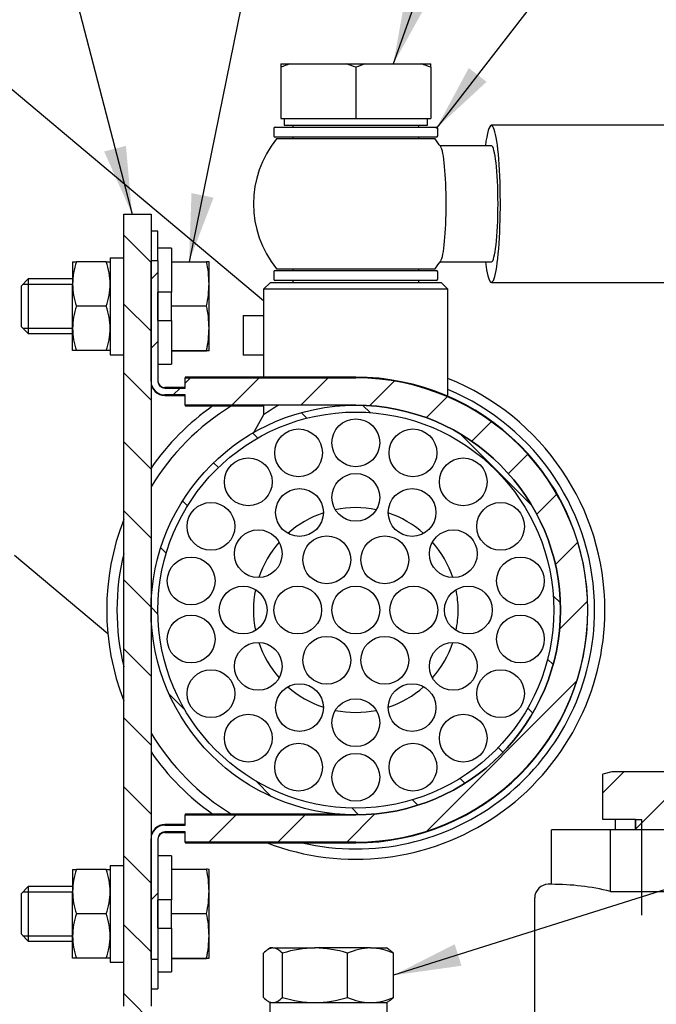
# Model space of a CAD drawing. Units: millimetres. Extents: x 0 to 410, y 0 to 287.
# Drawn here: x 198 to 218, y 225 to 255 of the extents above; entities that cross this region are included whole.
import ezdxf
from ezdxf.enums import TextEntityAlignment as Align
from ezdxf.lldxf.tags import DXFTag

# ---------------------------------------------------------------- set-up
doc = ezdxf.new("R2010")
doc.units = ezdxf.units.MM
for name, color, linetype in [('14712015', 7, 'Continuous'), ('14712051_REF_ACE', 7, 'Continuous'), ('15312007', 7, 'Continuous'), ('17112024_TM93', 7, 'Continuous'), ('18012041', 7, 'Continuous'), ('19411034', 7, 'Continuous'), ('19412002', 7, 'Continuous'), ('54082050_ABRAZAD', 7, 'Continuous'), ('56000061_ARANDEL', 7, 'Continuous'), ('59031017', 7, 'Continuous'), ('59072604_ABRAZAD', 7, 'Continuous'), ('DIAMETROM10_DIN1', 7, 'Continuous'), ('DIAMETROM8_DIN12', 7, 'Continuous'), ('DIAMETROM8_DIN_1', 7, 'Continuous'), ('DIN-933_M10_X_15', 7, 'Continuous'), ('DIN-933_M8_X_20', 7, 'Continuous'), ('DIN-934_M10_FEME', 7, 'Continuous'), ('DIN-934_M8_FEMEL', 7, 'Continuous'), ('ESQUEMA_TM93', 7, 'Continuous'), ('Predeterminado', 7, 'Continuous')]:
    doc.layers.add(name, color=color, linetype=linetype)
doc.styles.add('SEACAD_Arial', font='arial.ttf')
tags = doc.linetypes.add('HIDDEN2', pattern=[4.7625, 3.175, -1.5875]).pattern_tags.tags
tags[6:7] = [DXFTag(74, 4), DXFTag(75, 0), DXFTag(340, '0'), DXFTag(46, 0.0), DXFTag(50, 0.0), DXFTag(44, 0.0), DXFTag(45, 0.0)]
tags[4:5] = [DXFTag(74, 4), DXFTag(75, 0), DXFTag(340, '0'), DXFTag(46, 0.0), DXFTag(50, 0.0), DXFTag(44, 0.0), DXFTag(45, 0.0)]

# ---------------------------------------------------------------- blocks, each defined once
blk = doc.blocks.new('SEANNOT_GROUP17')
at = {"layer": 'Predeterminado', "linetype": 'Continuous'}
blk.add_hatch(color=7, dxfattribs=at).paths.add_polyline_path([(211.67, 226.42), (209.79, 225.465), (211.878, 225.759)])
at = {"layer": 'Predeterminado', "color": 7, "linetype": 'Continuous'}
blk.add_lwpolyline([(257.327, 240.439), (209.79, 225.465)], dxfattribs=at)
blk = doc.blocks.new('SEANNOT_GROUP21')
at = {"layer": 'Predeterminado', "linetype": 'Continuous'}
blk.add_hatch(color=7, dxfattribs=at).paths.add_polyline_path([(203.571, 249.524), (203.495, 247.416), (204.25, 249.385)])
at = {"layer": 'Predeterminado', "color": 7, "linetype": 'Continuous'}
blk.add_lwpolyline([(207.838, 268.717), (203.495, 247.416)], dxfattribs=at)
blk.add_circle((208.358, 271.265), 2.6, dxfattribs=at)
at = {"layer": 'Predeterminado', "color": 7, "linetype": 'Continuous', "style": 'SEACAD_Arial'}
blk.add_text('31', height=2.6, dxfattribs=at).set_placement((206.323, 272.565), align=Align.TOP_LEFT)
blk = doc.blocks.new('SEANNOT_GROUP25')
at = {"layer": 'Predeterminado', "linetype": 'Continuous'}
blk.add_hatch(color=7, dxfattribs=at).paths.add_polyline_path([(200.882, 250.805), (201.742, 248.88), (201.553, 250.98)])
at = {"layer": 'Predeterminado', "color": 7, "linetype": 'Continuous'}
blk.add_lwpolyline([(196.792, 267.898), (201.742, 248.88)], dxfattribs=at)
blk.add_circle((196.137, 270.415), 2.6, dxfattribs=at)
at = {"layer": 'Predeterminado', "color": 7, "linetype": 'Continuous', "style": 'SEACAD_Arial'}
blk.add_text('22', height=2.6, dxfattribs=at).set_placement((194.102, 271.715), align=Align.TOP_LEFT)
blk = doc.blocks.new('SEANNOT_GROUP31')
at = {"layer": 'Predeterminado', "linetype": 'Continuous'}
blk.add_hatch(color=7, dxfattribs=at).paths.add_polyline_path([(210.154, 255.576), (209.781, 253.5), (210.807, 255.343)])
at = {"layer": 'Predeterminado', "color": 7, "linetype": 'Continuous'}
blk.add_lwpolyline([(212.95, 262.38), (209.781, 253.5)], dxfattribs=at)
blk.add_circle((213.824, 264.829), 2.6, dxfattribs=at)
at = {"layer": 'Predeterminado', "color": 7, "linetype": 'Continuous', "style": 'SEACAD_Arial'}
blk.add_text('26', height=2.6, dxfattribs=at).set_placement((211.79, 266.129), align=Align.TOP_LEFT)
blk = doc.blocks.new('SEANNOT_GROUP32')
at = {"layer": 'Predeterminado', "linetype": 'Continuous'}
blk.add_hatch(color=7, dxfattribs=at).paths.add_polyline_path([(212.103, 253.373), (211.104, 251.516), (212.651, 252.948)])
at = {"layer": 'Predeterminado', "color": 7, "linetype": 'Continuous'}
blk.add_lwpolyline([(219.5, 262.361), (211.104, 251.516)], dxfattribs=at)
blk.add_circle((221.091, 264.417), 2.6, dxfattribs=at)
at = {"layer": 'Predeterminado', "color": 7, "linetype": 'Continuous', "style": 'SEACAD_Arial'}
blk.add_text('27', height=2.6, dxfattribs=at).set_placement((219.057, 265.717), align=Align.TOP_LEFT)
blk = doc.blocks.new('SE5')
at = {"layer": '14712051_REF_ACE', "linetype": 'Continuous'}
h = blk.add_hatch(dxfattribs=at)
h.set_pattern_fill('LINE', scale=0.47244, angle=135, style=0)
edge = h.paths.add_edge_path()
edge.add_arc((208.626, 236.7), 6.3, 60.0048, 65.5054)
edge.add_arc((208.626, 236.7), 6.3, 65.5054, 75.5225)
edge.add_arc((208.626, 236.7), 6.3, 75.5225, 79.9264)
edge.add_arc((208.626, 236.7), 6.3, 79.9264, 90)
edge.add_arc((208.626, 236.7), 6.3, 90, 94.8023)
edge.add_arc((208.626, 236.7), 6.3, 94.8023, 104.4775)
edge.add_arc((208.626, 236.7), 6.3, 104.4775, 119.9957)
edge.add_arc((208.626, 236.7), 6.3, 119.9957, 180)
edge.add_arc((208.626, 236.7), 6.3, 180, 200.0736)
edge.add_arc((208.626, 236.7), 6.3, 200.0736, 245.5054)
edge.add_arc((208.626, 236.7), 6.3, 245.5054, 255.5225)
edge.add_arc((208.626, 236.7), 6.3, 255.5225, 263.3804)
edge.add_arc((208.626, 236.7), 6.3, 263.3804, 265.1254)
edge.add_arc((208.626, 236.7), 6.3, 265.1254, 270)
edge.add_arc((208.626, 236.7), 6.3, 270, 276.6196)
edge.add_arc((208.626, 236.7), 6.3, 276.6196, 284.4775)
edge.add_arc((208.626, 236.7), 6.3, 284.4775, 359.9005)
edge.add_line((214.926, 236.689), (214.926, 236.712))
edge.add_arc((208.626, 236.7), 6.3, 0.1026, 60.0048)
edge = h.paths.add_edge_path()
edge.add_arc((208.626, 236.7), 6.09, 76.2916, 104.9882)
edge.add_arc((208.626, 236.7), 6.09, 104.9882, 180)
edge.add_arc((208.626, 236.7), 6.09, 180, 203.7084)
edge.add_arc((208.626, 236.7), 6.09, 203.7084, 250.2845)
edge.add_arc((208.626, 236.7), 6.09, 250.2845, 255.0118)
edge.add_arc((208.626, 236.7), 6.09, 255.0118, 284.9882)
edge.add_arc((208.626, 236.7), 6.09, 284.9882, 430.2845)
edge.add_arc((208.626, 236.7), 6.09, 70.2845, 75.0118)
edge.add_arc((208.626, 236.7), 6.09, 75.0118, 76.2916)
at = {"layer": '18012041', "linetype": 'Continuous'}
h = blk.add_hatch(dxfattribs=at)
h.set_pattern_fill('LINE', scale=0.47244, angle=135, style=0)
edge = h.paths.add_edge_path()
edge.add_line((202.326, 226.515), (202.326, 227.164))
edge.add_line((202.326, 227.164), (202.326, 228.195))
edge.add_line((202.326, 228.195), (202.326, 229.665))
edge.add_line((202.326, 229.665), (202.326, 229.684))
edge.add_line((202.326, 229.684), (202.326, 232.334))
edge.add_line((202.326, 232.334), (202.326, 232.915))
edge.add_line((202.326, 232.915), (202.326, 236.7))
edge.add_line((202.326, 236.7), (202.326, 240.486))
edge.add_line((202.326, 240.486), (202.326, 241.066))
edge.add_line((202.326, 241.066), (202.326, 243.718))
edge.add_line((202.326, 243.718), (202.326, 243.735))
edge.add_line((202.326, 243.735), (202.326, 243.753))
edge.add_line((202.326, 243.753), (202.326, 243.894))
edge.add_line((202.326, 243.894), (202.326, 245.205))
edge.add_line((202.326, 245.205), (202.326, 246.273))
edge.add_line((202.326, 246.273), (202.326, 246.885))
edge.add_line((202.326, 246.885), (202.326, 247.444))
edge.add_line((202.326, 247.444), (202.326, 248.355))
edge.add_line((202.326, 248.355), (202.326, 248.355))
edge.add_line((202.326, 248.355), (202.326, 248.795))
edge.add_line((202.326, 248.795), (202.326, 248.88))
edge.add_line((202.326, 248.88), (201.486, 248.88))
edge.add_line((201.486, 248.88), (201.486, 248.355))
edge.add_line((201.486, 248.355), (201.486, 247.793))
edge.add_line((201.486, 247.793), (201.486, 247.532))
edge.add_line((201.486, 247.532), (201.486, 246.899))
edge.add_line((201.486, 246.899), (201.486, 246.885))
edge.add_line((201.486, 246.885), (201.486, 245.205))
edge.add_line((201.486, 245.205), (201.486, 244.554))
edge.add_line((201.486, 244.554), (201.486, 242.893))
edge.add_line((201.486, 242.893), (201.486, 239.488))
edge.add_line((201.486, 239.488), (201.486, 238.445))
edge.add_line((201.486, 238.445), (201.486, 235.564))
edge.add_line((201.486, 235.564), (201.486, 234.956))
edge.add_line((201.486, 234.956), (201.486, 233.912))
edge.add_line((201.486, 233.912), (201.486, 228.842))
edge.add_line((201.486, 228.842), (201.486, 228.209))
edge.add_line((201.486, 228.209), (201.486, 228.195))
edge.add_line((201.486, 228.195), (201.486, 226.515))
edge.add_line((201.486, 226.515), (201.486, 225.864))
edge.add_line((201.486, 225.864), (201.486, 224.52))
edge.add_arc((203.166, 224.52), 1.68, 180, 270)
edge.add_line((203.166, 222.84), (203.481, 222.84))
edge.add_line((203.481, 222.84), (204.636, 222.84))
edge.add_line((204.636, 222.84), (205.686, 222.84))
edge.add_line((205.686, 222.84), (206.71, 222.84))
edge.add_line((206.71, 222.84), (206.71, 223.68))
edge.add_line((206.71, 223.68), (205.581, 223.68))
edge.add_line((205.581, 223.68), (203.481, 223.68))
edge.add_line((203.481, 223.68), (203.166, 223.68))
edge.add_arc((203.166, 224.52), 0.84, 180, 270, ccw=False)
edge.add_line((202.326, 224.52), (202.326, 225.046))
edge.add_line((202.326, 225.046), (202.326, 225.957))
edge.add_line((202.326, 225.957), (202.326, 226.515))
at = {"layer": '56000061_ARANDEL', "linetype": 'Continuous'}
h = blk.add_hatch(dxfattribs=at)
h.set_pattern_fill('LINE', scale=0.47244, angle=135, style=0)
h.paths.add_polyline_path([(216.606, 230.258), (216.606, 229.943), (217.236, 229.943), (217.236, 230.258)])
at = {"layer": '59072604_ABRAZAD', "linetype": 'Continuous'}
h = blk.add_hatch(dxfattribs=at)
h.set_pattern_fill('LINE', scale=0.47244, angle=45, style=0)
edge = h.paths.add_edge_path()
edge.add_line((203.376, 243.525), (202.746, 243.525))
edge.add_arc((202.746, 243.735), 0.21, 180, 270, ccw=False)
edge.add_line((202.536, 243.735), (202.536, 247.444))
edge.add_line((202.536, 247.444), (202.326, 247.444))
edge.add_line((202.326, 247.444), (202.326, 243.735))
edge.add_arc((202.746, 243.735), 0.42, 180, 270)
edge.add_line((202.746, 243.315), (203.376, 243.315))
edge.add_line((203.376, 243.315), (203.376, 243))
edge.add_line((203.376, 243), (208.626, 243))
edge.add_arc((208.626, 236.7), 6.3, -90, 90, ccw=False)
edge.add_line((208.626, 230.4), (203.376, 230.4))
edge.add_line((203.376, 230.4), (203.376, 230.085))
edge.add_line((203.376, 230.085), (202.746, 230.085))
edge.add_arc((202.746, 229.665), 0.42, 90, 180)
edge.add_line((202.326, 229.665), (202.326, 225.957))
edge.add_line((202.326, 225.957), (202.536, 225.957))
edge.add_line((202.536, 225.957), (202.536, 229.665))
edge.add_arc((202.746, 229.665), 0.21, 90, 180, ccw=False)
edge.add_line((202.746, 229.875), (203.376, 229.875))
edge.add_line((203.376, 229.875), (203.376, 229.56))
edge.add_line((203.376, 229.56), (208.626, 229.56))
edge.add_arc((208.626, 236.7), 7.14, 270, 450)
edge.add_line((208.626, 243.84), (203.376, 243.84))
edge.add_line((203.376, 243.84), (203.376, 243.525))
at = {"layer": 'DIAMETROM8_DIN_1', "linetype": 'Continuous'}
h = blk.add_hatch(dxfattribs=at)
h.set_pattern_fill('LINE', scale=0.47244, angle=45, style=0)
h.paths.add_polyline_path([(202.956, 246.058), (202.956, 246.48), (202.536, 246.48), (202.536, 246.273), (202.536, 245.609), (202.956, 245.609)])
h = blk.add_hatch(dxfattribs=at)
h.set_pattern_fill('LINE', scale=0.94488, angle=135, style=0)
h.paths.add_polyline_path([(202.956, 227.79), (202.536, 227.79), (202.536, 227.164), (202.536, 226.919), (202.956, 226.919), (202.956, 227.368)])
at = {"layer": 'DIN-933_M10_X_15', "linetype": 'Continuous'}
h = blk.add_hatch(dxfattribs=at)
h.set_pattern_fill('LINE', scale=0.47244, angle=45, style=0)
h.paths.add_polyline_path([(219.336, 230.258), (219.966, 230.258), (220.347, 230.258), (220.347, 231.654), (220.071, 231.728), (216.501, 231.728), (216.225, 231.654), (216.225, 230.258), (216.606, 230.258), (217.236, 230.258), (217.236, 229.943), (219.336, 229.943)])
at = {"layer": '14712015', "color": 7, "linetype": 'Continuous'}
for p, q in [((206.316, 253.5), (206.599, 253.5)), ((206.316, 253.5), (206.316, 253.395)), ((206.316, 253.395), (206.316, 251.82)), ((206.599, 253.5), (208.343, 253.5)), ((208.343, 253.5), (208.909, 253.5)), ((208.626, 253.395), (208.626, 251.82)), ((208.909, 253.5), (210.653, 253.5)), ((210.653, 253.5), (210.936, 253.5)), ((210.936, 253.395), (210.936, 253.5)), ((210.936, 253.395), (210.936, 251.82)), ((206.316, 251.82), (208.626, 251.82)), ((206.421, 251.82), (206.421, 251.61)), ((208.626, 251.82), (210.936, 251.82)), ((210.831, 251.61), (210.831, 251.82)), ((206.421, 251.61), (210.831, 251.61))]:
    blk.add_line(p, q, dxfattribs=at)
for centre, radius, start, end in [((207.902, 249.556), 4.154, 108.288, 112.45), ((207.04, 249.556), 4.154, 67.55, 71.712), ((210.212, 249.557), 4.153, 108.2878, 112.4503), ((209.35, 249.557), 4.153, 67.5495, 71.7124)]:
    blk.add_arc(centre, radius, start, end, dxfattribs=at)
at = {"layer": '14712051_REF_ACE', "color": 7, "linetype": 'Continuous'}
for p, q in [((206.001, 246.78), (205.791, 246.57)), ((211.461, 246.57), (205.791, 246.57)), ((205.791, 246.57), (205.791, 243.863)), ((206.001, 246.78), (211.251, 246.78)), ((211.461, 246.57), (211.251, 246.78)), ((211.461, 243.276), (211.461, 246.57)), ((205.791, 243), (205.791, 242.702)), ((205.791, 242.702), (205.476, 242.156))]:
    blk.add_line(p, q, dxfattribs=at)
for centre, radius in [((208.626, 236.7), 6.3), ((208.626, 236.7), 6.09), ((208.626, 241.845), 0.735), ((206.866, 241.535), 0.735), ((210.386, 241.535), 0.735), ((205.319, 240.642), 0.735), ((211.933, 240.642), 0.735), ((208.626, 240.165), 0.735), ((206.894, 239.701), 0.735), ((210.359, 239.701), 0.735), ((204.17, 239.273), 0.735), ((213.082, 239.273), 0.735), ((205.625, 238.433), 0.735), ((207.734, 238.246), 0.735), ((209.519, 238.246), 0.735), ((211.627, 238.433), 0.735), ((203.559, 237.594), 0.735), ((213.693, 237.594), 0.735), ((205.161, 236.7), 0.735), ((206.841, 236.7), 0.735), ((208.626, 236.7), 0.735), ((210.411, 236.7), 0.735), ((212.091, 236.7), 0.735), ((203.559, 235.807), 0.735), ((213.693, 235.807), 0.735), ((205.625, 234.968), 0.735), ((207.734, 235.155), 0.735), ((209.519, 235.155), 0.735), ((211.627, 234.968), 0.735), ((204.17, 234.128), 0.735), ((213.082, 234.128), 0.735), ((206.894, 233.7), 0.735), ((210.359, 233.7), 0.735), ((208.626, 233.235), 0.735), ((205.319, 232.759), 0.735), ((211.933, 232.759), 0.735), ((206.866, 231.866), 0.735), ((210.386, 231.866), 0.735), ((208.626, 231.555), 0.735)]:
    blk.add_circle(centre, radius, dxfattribs=at)
blk.add_arc((208.626, 238.842), 4.789, 119.5964, 126.2935, dxfattribs=at)
at = {"layer": '15312007', "color": 7, "linetype": 'Continuous'}
for radius, start, end in [(7.35, 0, 67.3119), (7.35, 121.3358, 148.9973), (3.15, 108.4636, 131.5364), (3.15, 78.4636, 101.5364), (3.15, 48.4636, 71.5364), (3.15, 138.4636, 161.5364), (3.15, 18.4636, 41.5364), (7.35, 166.2709, 193.7291), (3.15, 168.4636, 191.5364), (3.15, 0, 11.5364), (7.35, 257.0005, 0), (3.15, 348.4636, 0), (3.15, 198.4636, 221.5364), (3.15, 318.4636, 341.5364), (3.15, 228.4636, 251.5364), (3.15, 288.4636, 311.5364), (3.15, 258.4636, 281.5364), (7.35, 211.0027, 238.6541)]:
    blk.add_arc((208.626, 236.7), radius, start, end, dxfattribs=at)
at = {"layer": '17112024_TM93', "color": 7, "linetype": 'Continuous'}
for p, q in [((218.379, 251.61), (212.799, 251.61)), ((211.064, 251.19), (206.188, 251.19)), ((212.799, 250.98), (211.221, 250.98)), ((206.188, 247.2), (211.064, 247.2)), ((211.221, 247.41), (212.799, 247.41)), ((212.799, 246.78), (218.379, 246.78))]:
    blk.add_line(p, q, dxfattribs=at)
for start, end in [(140.7035, 219.2965), (33.9642, 39.2965), (320.7035, 326.0358)]:
    blk.add_arc((208.626, 249.195), 3.15, start, end, dxfattribs=at)
for centre, major_axis, start_param, end_param in [((212.799, 249.195), (0, 2.415), 0, 0.739018), ((212.799, 249.195), (0, 2.415), 2.402575, 6.283185), ((211.204, 249.195), (0, 1.785), 3.309737, 6.115041), ((212.799, 249.195), (0, 1.785), 3.141593, 6.283185)]:
    blk.add_ellipse(centre, major_axis=major_axis, ratio=0.114342, start_param=start_param, end_param=end_param, dxfattribs=at)
at = {"layer": '18012041', "color": 7, "linetype": 'Continuous'}
for p, q in [((201.486, 248.88), (202.326, 248.88)), ((201.486, 224.52), (201.486, 248.88)), ((202.326, 248.88), (202.326, 224.52))]:
    blk.add_line(p, q, dxfattribs=at)
at = {"layer": '19411034', "color": 7, "linetype": 'Continuous'}
for p, q in [((202.484, 248.982), (196.416, 254.074)), ((204.897, 246.957), (202.484, 248.982)), ((205.791, 246.207), (204.897, 246.957)), ((198.126, 238.383), (200.995, 235.976))]:
    blk.add_line(p, q, dxfattribs=at)
at = {"layer": '19412002', "color": 7, "linetype": 'Continuous'}
for start, end in [(0, 67.3119), (121.3358, 148.9973), (166.2709, 193.7291), (257.0005, 0), (211.0027, 238.6541)]:
    blk.add_arc((208.626, 236.7), 7.35, start, end, dxfattribs=at)
at = {"layer": '54082050_ABRAZAD', "color": 7, "linetype": 'Continuous'}
for p, q in [((205.161, 245.763), (205.161, 244.543)), ((205.161, 245.763), (205.791, 245.763)), ((205.791, 244.543), (205.161, 244.543))]:
    blk.add_line(p, q, dxfattribs=at)
for start, end in [(0, 68.2928), (125.0119, 145.2772), (158.6709, 201.3291), (249.1201, 0), (214.7228, 234.9793)]:
    blk.add_arc((208.626, 236.7), 7.665, start, end, dxfattribs=at)
at = {"layer": '56000061_ARANDEL', "color": 7, "linetype": 'Continuous'}
for p, q in [((216.606, 230.258), (216.606, 229.943)), ((217.236, 230.258), (216.606, 230.258)), ((217.236, 229.943), (217.236, 230.258))]:
    blk.add_line(p, q, dxfattribs=at)
at = {"layer": '59031017', "color": 7, "linetype": 'Continuous'}
for p, q in [((206.106, 251.516), (206.106, 251.285)), ((206.148, 251.558), (211.104, 251.558)), ((206.684, 251.61), (206.684, 251.558)), ((210.569, 251.558), (210.569, 251.61)), ((211.146, 251.285), (211.146, 251.516)), ((211.104, 251.243), (206.148, 251.243)), ((206.684, 251.243), (206.684, 251.19)), ((210.569, 251.19), (210.569, 251.243)), ((206.148, 247.148), (211.104, 247.148)), ((206.684, 247.2), (206.684, 247.148)), ((210.569, 247.148), (210.569, 247.2)), ((206.106, 247.106), (206.106, 246.875)), ((211.146, 246.875), (211.146, 247.106)), ((211.104, 246.833), (206.148, 246.833)), ((206.684, 246.833), (206.684, 246.78)), ((210.569, 246.78), (210.569, 246.833))]:
    blk.add_line(p, q, dxfattribs=at)
for centre, start, end in [((206.148, 251.516), 90, 180), ((211.104, 251.516), 0, 90), ((206.148, 251.285), 180, 270), ((211.104, 251.285), 270, 0), ((206.148, 247.106), 90, 180), ((211.104, 247.106), 0, 90), ((206.148, 246.875), 180, 270), ((211.104, 246.875), 270, 0)]:
    blk.add_arc(centre, 0.042, start, end, dxfattribs=at)
at = {"layer": '59072604_ABRAZAD', "color": 7, "linetype": 'Continuous'}
for p, q in [((202.536, 248.355), (202.326, 248.355)), ((202.536, 247.444), (202.536, 248.355)), ((202.536, 247.444), (202.326, 247.444)), ((202.326, 243.735), (202.326, 247.444)), ((202.536, 247.444), (202.536, 243.735)), ((208.626, 243.863), (203.376, 243.863)), ((203.376, 243.863), (203.376, 243.84)), ((203.376, 243.525), (203.376, 243.84)), ((203.376, 243.84), (208.626, 243.84)), ((203.376, 243.543), (202.746, 243.543)), ((202.746, 243.525), (203.376, 243.525)), ((203.376, 243.315), (202.746, 243.315)), ((202.746, 243.298), (203.376, 243.298)), ((203.376, 243), (203.376, 243.315)), ((203.376, 243), (203.376, 242.978)), ((208.626, 243), (203.376, 243)), ((203.376, 242.978), (205.791, 242.978)), ((215.766, 236.71), (215.766, 236.723)), ((215.766, 236.679), (215.766, 236.692)), ((208.091, 230.423), (203.376, 230.423)), ((203.376, 230.423), (203.376, 230.4)), ((203.376, 230.4), (208.626, 230.4)), ((203.376, 230.085), (203.376, 230.4)), ((203.376, 230.104), (202.746, 230.104)), ((202.746, 230.085), (203.376, 230.085)), ((202.326, 225.957), (202.326, 229.665)), ((202.536, 229.665), (202.536, 225.957)), ((203.376, 229.875), (202.746, 229.875)), ((202.746, 229.858), (203.376, 229.858)), ((203.376, 229.56), (203.376, 229.875)), ((203.376, 229.56), (203.376, 229.552)), ((208.626, 229.56), (203.376, 229.56)), ((203.376, 229.552), (203.376, 229.539)), ((203.376, 229.552), (208.626, 229.552)), ((203.376, 229.539), (208.626, 229.539)), ((202.326, 225.957), (202.536, 225.957)), ((202.536, 225.957), (202.536, 225.046)), ((202.326, 225.046), (202.536, 225.046))]:
    blk.add_line(p, q, dxfattribs=at)
for centre, radius, start, end in [((208.626, 236.7), 7.14, 270, 90), ((202.746, 243.735), 0.42, 180, 270), ((202.746, 243.735), 0.21, 180, 270), ((208.626, 236.7), 6.3, 270, 90), ((202.746, 229.665), 0.42, 90, 180), ((202.746, 229.665), 0.21, 90, 180)]:
    blk.add_arc(centre, radius, start, end, dxfattribs=at)
for centre, major_axis, start_param, end_param in [((208.626, 236.723), (-7.14, 0), 3.140013, 4.712389), ((202.746, 243.718), (-0.42, 0), 0, 1.570796), ((202.746, 243.753), (0.21, 0), 3.141593, 4.712389), ((208.626, 236.692), (-7.14, 0), 1.570796, 3.142195), ((208.626, 236.679), (-7.14, 0), 1.570796, 3.141593), ((208.626, 236.71), (-7.14, 0), 3.140938, 3.141593), ((202.746, 229.684), (0.42, 0), 1.570796, 3.141593), ((202.746, 229.648), (-0.21, 0), 4.712389, 6.283185)]:
    blk.add_ellipse(centre, major_axis=major_axis, ratio=0.999964, start_param=start_param, end_param=end_param, dxfattribs=at)
at = {"layer": 'DIAMETROM10_DIN1', "color": 7, "linetype": 'Continuous'}
for p, q in [((205.98, 224.625), (209.592, 224.625)), ((205.98, 224.625), (205.98, 224.205)), ((209.592, 224.205), (209.592, 224.625))]:
    blk.add_line(p, q, dxfattribs=at)
at = {"layer": 'DIAMETROM8_DIN12', "color": 7, "linetype": 'Continuous'}
for p, q in [((201.066, 247.532), (201.066, 244.554)), ((201.066, 247.532), (201.486, 247.532)), ((201.066, 244.554), (201.486, 244.554)), ((201.066, 228.842), (201.066, 225.864)), ((201.066, 228.842), (201.486, 228.842)), ((201.066, 225.864), (201.486, 225.864))]:
    blk.add_line(p, q, dxfattribs=at)
at = {"layer": 'DIAMETROM8_DIN_1', "color": 7, "linetype": 'Continuous'}
for p, q in [((202.956, 247.83), (202.536, 247.83)), ((202.956, 247.83), (202.956, 246.48)), ((202.956, 246.48), (202.536, 246.48)), ((202.536, 245.609), (202.536, 246.48)), ((202.956, 245.609), (202.956, 246.48)), ((202.536, 245.609), (202.956, 245.609)), ((202.956, 245.609), (202.956, 244.26)), ((202.536, 244.26), (202.956, 244.26)), ((202.956, 229.14), (202.536, 229.14)), ((202.956, 229.14), (202.956, 227.79)), ((202.956, 227.79), (202.536, 227.79)), ((202.536, 226.919), (202.536, 227.79)), ((202.956, 226.919), (202.956, 227.79)), ((202.536, 226.919), (202.956, 226.919)), ((202.956, 226.919), (202.956, 225.57)), ((202.536, 225.57), (202.956, 225.57))]:
    blk.add_line(p, q, dxfattribs=at)
at = {"layer": 'DIN-933_M10_X_15', "color": 7, "linetype": 'Continuous'}
for p, q in [((216.501, 231.728), (216.225, 231.654)), ((220.071, 231.728), (216.501, 231.728)), ((216.225, 230.258), (216.225, 231.654)), ((217.236, 230.258), (216.225, 230.258)), ((217.236, 230.258), (217.236, 229.943)), ((217.236, 230.258), (217.429, 230.258)), ((217.429, 227.318), (217.429, 230.258))]:
    blk.add_line(p, q, dxfattribs=at)
at = {"layer": 'DIN-933_M8_X_20', "color": 7, "linetype": 'Continuous'}
for p, q in [((202.956, 247.416), (204.034, 247.416)), ((204.111, 246.737), (204.111, 247.41)), ((204.111, 247.41), (204.111, 247.41)), ((198.546, 246.885), (198.336, 246.675)), ((198.546, 246.885), (198.546, 245.205)), ((199.911, 246.885), (198.546, 246.885)), ((198.336, 245.415), (198.336, 246.675)), ((198.385, 246.724), (199.911, 246.724)), ((204.111, 245.372), (204.111, 246.737)), ((202.956, 246.058), (204.034, 246.058)), ((198.336, 245.415), (198.546, 245.205)), ((198.385, 245.366), (199.911, 245.366)), ((204.111, 244.68), (204.111, 245.372)), ((198.546, 245.205), (199.911, 245.205)), ((202.956, 244.686), (204.034, 244.686)), ((202.956, 244.673), (204.034, 244.673)), ((204.111, 244.68), (204.111, 244.68)), ((202.956, 228.726), (204.034, 228.726)), ((204.111, 228.047), (204.111, 228.72)), ((204.111, 228.72), (204.111, 228.72)), ((198.546, 228.195), (198.336, 227.985)), ((198.546, 228.195), (198.546, 226.515)), ((199.911, 228.195), (198.546, 228.195)), ((198.336, 226.725), (198.336, 227.985)), ((198.385, 228.034), (199.911, 228.034)), ((204.111, 226.682), (204.111, 228.047)), ((202.956, 227.368), (204.034, 227.368)), ((198.336, 226.725), (198.546, 226.515)), ((198.385, 226.676), (199.911, 226.676)), ((204.111, 225.99), (204.111, 226.682)), ((198.546, 226.515), (199.911, 226.515)), ((202.956, 225.996), (204.034, 225.996)), ((202.956, 225.983), (204.034, 225.983)), ((204.111, 225.99), (204.111, 225.99))]:
    blk.add_line(p, q, dxfattribs=at)
for centre, radius, start, end in [((200.863, 246.714), 3.248, 0.4171, 12.4963), ((200.863, 246.761), 3.248, 347.5037, 359.5829), ((200.8, 245.348), 3.311, 0.412, 12.3768), ((200.8, 245.396), 3.311, 347.6232, 359.588), ((200.863, 245.376), 3.248, 347.5037, 359.5829), ((200.863, 228.024), 3.248, 0.4171, 12.4963), ((200.863, 228.071), 3.248, 347.5037, 359.5829), ((200.8, 226.658), 3.311, 0.412, 12.3768), ((200.8, 226.706), 3.311, 347.6232, 359.588), ((200.863, 226.686), 3.248, 347.5037, 359.5829)]:
    blk.add_arc(centre, radius, start, end, dxfattribs=at)
for points in [[(204.111, 247.41), (204.111, 247.411), (204.104, 247.412), (204.077, 247.414), (204.058, 247.415), (204.034, 247.416)], [(204.034, 244.686), (204.058, 244.685), (204.077, 244.684), (204.104, 244.682), (204.111, 244.681), (204.111, 244.68)], [(204.111, 244.68), (204.111, 244.679), (204.104, 244.678), (204.077, 244.675), (204.058, 244.674), (204.034, 244.673)], [(204.111, 228.72), (204.111, 228.721), (204.104, 228.722), (204.077, 228.724), (204.058, 228.725), (204.034, 228.726)], [(204.034, 225.996), (204.058, 225.995), (204.077, 225.994), (204.104, 225.992), (204.111, 225.991), (204.111, 225.99)], [(204.111, 225.99), (204.111, 225.989), (204.104, 225.988), (204.077, 225.985), (204.058, 225.984), (204.034, 225.983)]]:
    blk.add_open_spline(points, degree=3, knots=[0, 0, 0, 0, 0.5, 0.5, 1, 1, 1, 1], dxfattribs=at)
at = {"layer": 'DIN-934_M10_FEME', "color": 7, "linetype": 'Continuous'}
for p, q in [((206.001, 226.305), (205.924, 226.26)), ((206.075, 226.305), (206.001, 226.305)), ((206.075, 226.305), (207.369, 226.305)), ((209.081, 226.305), (207.369, 226.305)), ((209.081, 226.305), (209.571, 226.305)), ((209.648, 226.26), (209.571, 226.305)), ((205.782, 224.784), (205.782, 226.145)), ((206.367, 224.784), (206.367, 226.145)), ((208.371, 224.784), (208.371, 226.145)), ((209.79, 224.784), (209.79, 226.145)), ((205.924, 224.669), (206.001, 224.625)), ((209.571, 224.625), (209.648, 224.669))]:
    blk.add_line(p, q, dxfattribs=at)
for centre, radius, start, end in [((207.402, 222.868), 3.436, 90.5499, 107.5301), ((207.329, 222.821), 3.484, 72.5875, 89.3325), ((209.117, 224.486), 1.819, 91.1362, 114.1936), ((209.044, 224.484), 1.821, 65.8166, 88.8536), ((207.41, 228.109), 3.484, 252.5875, 269.3325), ((207.336, 228.061), 3.436, 270.5499, 287.5301), ((209.117, 226.444), 1.819, 245.8064, 268.8638), ((209.044, 226.445), 1.821, 271.1464, 294.1834)]:
    blk.add_arc(centre, radius, start, end, dxfattribs=at)
for points, knots in [([(206.075, 226.305), (206.05, 226.305), (206.025, 226.301), (205.975, 226.286), (205.951, 226.276), (205.878, 226.234), (205.83, 226.194), (205.782, 226.145)], [0, 0, 0, 0, 0.25, 0.25, 0.5, 0.5, 1, 1, 1, 1]), ([(206.367, 226.145), (206.319, 226.194), (206.271, 226.234), (206.174, 226.29), (206.124, 226.305), (206.075, 226.305)], [0, 0, 0, 0, 0.5, 0.5, 1, 1, 1, 1]), ([(205.782, 224.784), (205.83, 224.735), (205.878, 224.695), (205.975, 224.64), (206.025, 224.625), (206.075, 224.625)], [0, 0, 0, 0, 0.5, 0.5, 1, 1, 1, 1]), ([(206.075, 224.625), (206.099, 224.625), (206.124, 224.628), (206.174, 224.643), (206.198, 224.654), (206.271, 224.696), (206.319, 224.736), (206.367, 224.784)], [0, 0, 0, 0, 0.25, 0.25, 0.5, 0.5, 1, 1, 1, 1])]:
    blk.add_open_spline(points, degree=3, knots=knots, dxfattribs=at)
for points in [[(209.648, 226.26), (209.696, 226.233), (209.743, 226.193), (209.79, 226.145)], [(209.79, 224.784), (209.743, 224.736), (209.696, 224.697), (209.648, 224.669)]]:
    blk.add_open_spline(points, degree=3, dxfattribs=at)
at = {"layer": 'DIN-934_M8_FEMEL', "color": 7, "linetype": 'Continuous'}
for p, q in [((199.911, 247.41), (199.911, 246.727)), ((199.911, 247.41), (200.033, 247.41)), ((200.944, 247.41), (200.033, 247.41)), ((200.944, 247.41), (201.066, 247.41)), ((199.911, 245.362), (199.911, 246.727)), ((200.944, 246.045), (200.033, 246.045)), ((199.911, 244.68), (199.911, 245.362)), ((200.033, 244.68), (199.911, 244.68)), ((200.944, 244.68), (200.033, 244.68)), ((201.066, 244.68), (200.944, 244.68)), ((199.911, 228.72), (199.911, 228.037)), ((199.911, 228.72), (200.033, 228.72)), ((200.944, 228.72), (200.033, 228.72)), ((200.944, 228.72), (201.066, 228.72)), ((199.911, 226.672), (199.911, 228.037)), ((200.944, 227.355), (200.033, 227.355)), ((199.911, 225.99), (199.911, 226.672)), ((200.033, 225.99), (199.911, 225.99)), ((200.944, 225.99), (200.033, 225.99)), ((201.066, 225.99), (200.944, 225.99))]:
    blk.add_line(p, q, dxfattribs=at)
for centre, radius, start, end in [((202.048, 246.698), 2.137, 160.5356, 179.2083), ((198.96, 246.703), 2.106, 0.6528, 19.6034), ((202.017, 246.751), 2.106, 180.6528, 199.6034), ((198.929, 246.757), 2.137, 340.5356, 359.2083), ((202.048, 245.333), 2.137, 160.5356, 179.2083), ((198.96, 245.338), 2.106, 0.6528, 19.6034), ((202.017, 245.386), 2.106, 180.6528, 199.6034), ((198.929, 245.392), 2.137, 340.5356, 359.2083), ((202.048, 228.008), 2.137, 160.5356, 179.2083), ((198.96, 228.013), 2.106, 0.6528, 19.6034), ((202.017, 228.061), 2.106, 180.6528, 199.6034), ((198.929, 228.067), 2.137, 340.5356, 359.2083), ((202.048, 226.643), 2.137, 160.5356, 179.2083), ((198.96, 226.648), 2.106, 0.6528, 19.6034), ((202.017, 226.696), 2.106, 180.6528, 199.6034), ((198.929, 226.702), 2.137, 340.5356, 359.2083)]:
    blk.add_arc(centre, radius, start, end, dxfattribs=at)
at = {"layer": 'ESQUEMA_TM93', "color": 7, "linetype": 'HIDDEN2'}
for p, q in [((216.467, 229.943), (214.649, 229.943)), ((214.649, 228.263), (214.649, 229.943)), ((220.105, 229.943), (216.467, 229.943)), ((216.467, 228.047), (216.467, 229.943)), ((214.649, 228.263), (214.551, 228.263)), ((214.131, 223.089), (214.131, 227.843)), ((216.467, 228.047), (220.105, 228.047))]:
    blk.add_line(p, q, dxfattribs=at)
blk.add_arc((214.551, 227.843), 0.42, 90, 180, dxfattribs=at)
blk.add_ellipse((214.649, 205.163), major_axis=(0, 23.1), ratio=0.57735, start_param=6.146395, end_param=6.283185, dxfattribs=at)

msp = doc.modelspace()

# ---------------------------------------------------------------- block references
at = {"layer": 'Predeterminado'}
for name in ['SEANNOT_GROUP21', 'SEANNOT_GROUP25', 'SEANNOT_GROUP31', 'SEANNOT_GROUP32', 'SE5', 'SEANNOT_GROUP17']:
    msp.add_blockref(name, (0, 0), dxfattribs=at)

doc.saveas('drawing.dxf')
